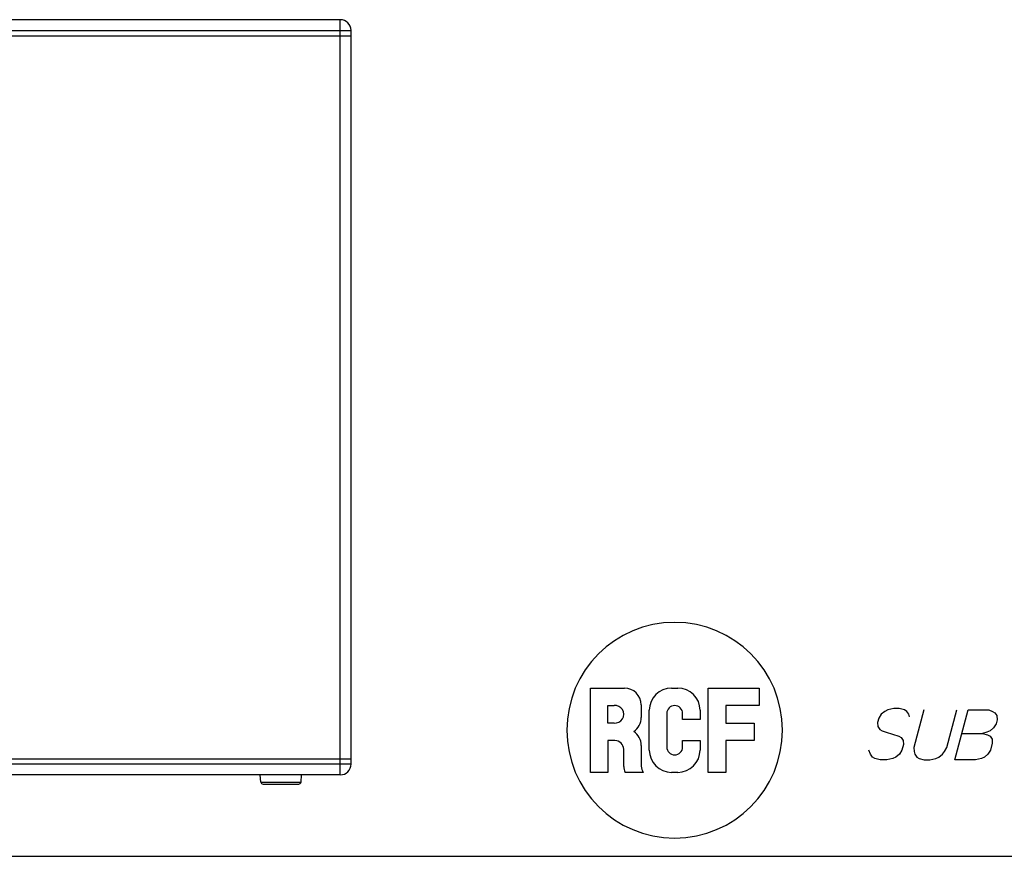
# Paper-space layout '13000493_1' of a CAD drawing. Units: millimetres. Extents: x 0 to 297, y 0 to 210.
# Drawn here: x 136 to 191, y 0 to 47 of the extents above; entities that cross this region are included whole.
import ezdxf

# ---------------------------------------------------------------- set-up
doc = ezdxf.new("R2010")
doc.units = ezdxf.units.MM
doc.header["$LTSCALE"] = 16.335
doc.layers.get('0').update_dxf_attribs({"linetype": 'CONTINUOUS'})

# ---------------------------------------------------------------- blocks, each defined once
blk = doc.blocks.new('RCF_PRO_BL0', base_point=(172.757, 7.012))
at = {"color": 2, "linetype": 'CONTINUOUS'}
for p, q in [((168.068, 4.667), (168.068, 9.359)), ((168.068, 9.359), (169.957, 9.359)), ((172.586, 9.359), (172.934, 9.359)), ((174.625, 4.667), (174.625, 9.359)), ((174.625, 9.359), (177.451, 9.359)), ((177.451, 9.359), (177.451, 8.386)), ((169.042, 7.412), (169.042, 8.386)), ((169.042, 8.386), (169.383, 8.386)), ((170.895, 8.421), (170.895, 7.723)), ((177.451, 8.386), (175.598, 8.386)), ((175.598, 8.386), (175.598, 7.412)), ((171.346, 5.907), (171.346, 8.12)), ((172.32, 7.946), (172.32, 6.081)), ((173.2, 7.599), (173.2, 7.946)), ((174.173, 8.12), (174.173, 7.599)), ((169.383, 7.412), (169.042, 7.412)), ((174.173, 7.599), (173.2, 7.599)), ((175.598, 7.412), (177.174, 7.412)), ((177.174, 7.412), (177.174, 6.439)), ((169.432, 6.439), (169.042, 6.439)), ((169.042, 6.439), (169.042, 4.667)), ((170.895, 6.165), (170.895, 5.017)), ((173.2, 6.081), (173.2, 6.432)), ((173.2, 6.432), (174.173, 6.432)), ((174.173, 6.432), (174.173, 5.907)), ((177.174, 6.439), (175.598, 6.439)), ((175.598, 6.439), (175.598, 4.667)), ((169.921, 5.002), (169.921, 5.949)), ((169.042, 4.667), (168.068, 4.667)), ((171.004, 4.667), (169.997, 4.667)), ((172.934, 4.667), (172.586, 4.667)), ((175.598, 4.667), (174.625, 4.667))]:
    blk.add_line(p, q, dxfattribs=at)
for centre, radius, start, end in [((172.757, 7.012), 6, 0, 180), ((169.957, 8.421), 0.938, 360, 90), ((172.586, 8.12), 1.239, 90, 180), ((172.934, 8.12), 1.239, 360, 90), ((169.432, 7.899), 0.489, 264.2028, 95.7972), ((172.76, 7.946), 0.44, 0, 180), ((169.957, 7.723), 0.938, 303.8403, 359.9999), ((172.757, 7.012), 6, 180, 360), ((169.957, 6.165), 0.938, 0.0001, 56.1597), ((169.432, 5.949), 0.489, 360, 90), ((172.76, 6.081), 0.44, 180, 360), ((172.586, 5.907), 1.239, 180, 270), ((172.934, 5.907), 1.239, 270, 0), ((171.277, 5.134), 1.362, 185.5384, 200.0108), ((171.694, 5.074), 0.801, 184.0736, 210.4768)]:
    blk.add_arc(centre, radius, start, end, dxfattribs=at)

psp = doc.layouts.new('13000493_1')

# ---------------------------------------------------------------- linework, layer by layer
at = {"color": 7, "linetype": 'CONTINUOUS'}
for p, q in [((154.15199, 46.528578), (84.55199, 46.528578)), ((83.95199, 45.628578), (154.75199, 45.628578)), ((154.75199, 5.128578), (154.75199, 45.928578)), ((83.95199, 5.428578), (154.75199, 5.428578)), ((154.15199, 4.528578), (84.55199, 4.528578)), ((149.736146, 4.128119), (149.701111, 4.528578)), ((151.967834, 4.128119), (152.00287, 4.528578)), ((149.85569, 4.018578), (151.848291, 4.018578)), ((0, 0), (297, 0))]:
    psp.add_line(p, q, dxfattribs=at)
at = {"color": 9, "linetype": 'CONTINUOUS'}
for p, q in [((154.15199, 4.528578), (154.15199, 46.528578)), ((83.95199, 45.928578), (154.75199, 45.928578)), ((154.75199, 5.128578), (120.07199, 5.128578)), ((149.736146, 4.128119), (151.967834, 4.128119))]:
    psp.add_line(p, q, dxfattribs=at)
at = {"color": 2, "linetype": 'CONTINUOUS'}
psp.add_line((188.730104, 6.829053), (189.883952, 6.829053), dxfattribs=at)
for points in [[(185.823604, 7.75213), (185.787893, 7.905977), (185.675267, 8.059823), (185.542049, 8.136746), (185.254965, 8.213668), (184.947269, 8.213668), (184.618963, 8.136746), (184.444505, 8.059823), (184.249435, 7.905977), (184.110688, 7.675208), (184.048837, 7.444439), (184.063937, 7.21367), (184.176563, 7.059822), (184.3098, 6.982901), (184.519951, 6.905977), (185.227338, 6.675208), (185.360575, 6.598284), (185.473201, 6.444439), (185.488283, 6.21367), (185.405839, 5.905977), (185.267092, 5.675208), (185.072022, 5.521362), (184.897564, 5.444438), (184.569258, 5.367515), (184.184648, 5.367515), (183.897564, 5.444438), (183.764327, 5.521362), (183.651701, 5.675208), (183.559686, 5.905977)], [(186.618964, 8.136746), (186.062451, 6.059822), (186.077533, 5.829053), (186.113245, 5.675208), (186.22587, 5.521362), (186.359107, 5.444438), (186.646173, 5.367515), (186.953868, 5.367515), (187.282174, 5.444438), (187.456633, 5.521362), (187.651702, 5.675208), (187.769857, 5.829053), (187.908604, 6.059822), (188.465117, 8.136746)], [(189.080507, 8.136746), (190.234355, 8.136746), (190.444507, 8.059823), (190.577743, 7.982899), (190.690369, 7.829054), (190.705451, 7.598284), (190.643618, 7.367515), (190.504853, 7.136746), (190.309783, 6.982901), (190.135325, 6.905977), (189.883952, 6.829053), (190.171036, 6.752132), (190.304273, 6.675208), (190.416898, 6.52136), (190.431981, 6.290591), (190.328926, 5.905977), (190.19016, 5.675208), (189.995091, 5.521362), (189.820633, 5.444438), (189.492326, 5.367515), (188.338497, 5.367515), (189.080507, 8.136746)]]:
    psp.add_lwpolyline(points, dxfattribs=at)
at = {"color": 7, "linetype": 'CONTINUOUS'}
for centre, radius, start, end in [((154.15199, 45.928578), 0.6, 0, 90), ((154.15199, 5.128578), 0.6, 270, 360), ((149.85569, 4.138578), 0.12, 185, 270), ((151.848291, 4.138578), 0.12, 270, 355)]:
    psp.add_arc(centre, radius, start, end, dxfattribs=at)

# ---------------------------------------------------------------- block references
at = {"color": 2, "linetype": 'CONTINUOUS'}
psp.add_blockref('RCF_PRO_BL0', (172.757376, 7.012101), dxfattribs=at)

doc.saveas('drawing.dxf')
